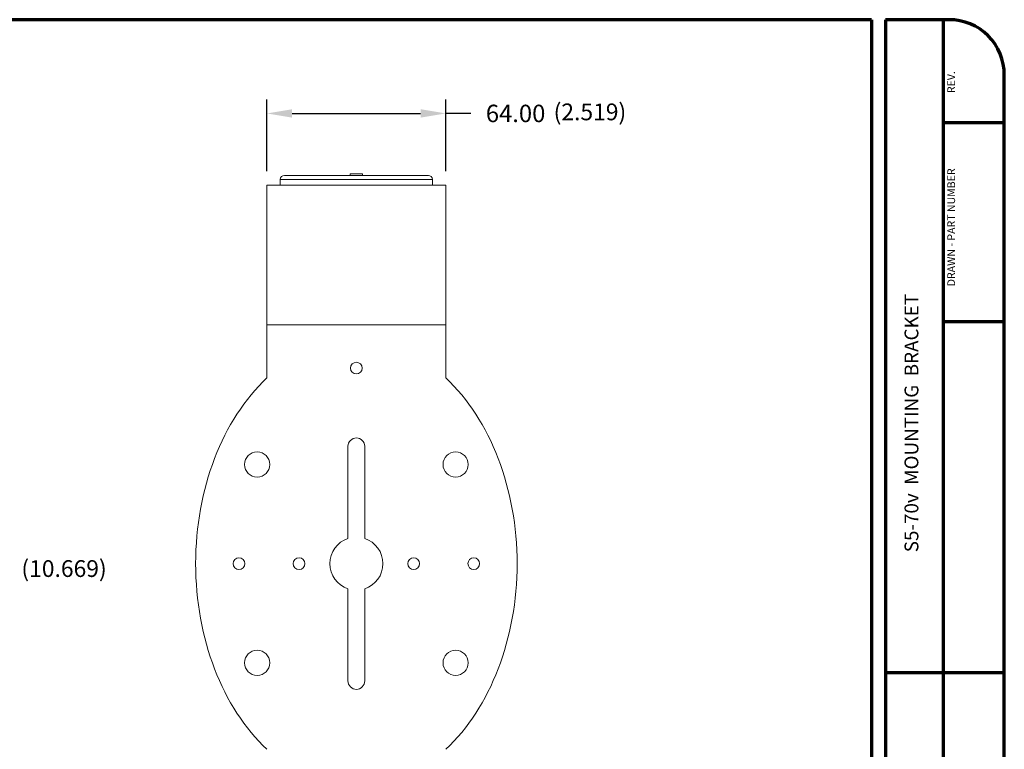
# Model space of a CAD drawing. Units: inches. Extents: x 2754 to 3651, y -1253 to -556.
# Drawn here: x 3299 to 3651, y -817 to -556 of the extents above; entities that cross this region are included whole.
import ezdxf
from ezdxf.enums import TextEntityAlignment as Align

# ---------------------------------------------------------------- set-up
doc = ezdxf.new("R2010")
doc.units = ezdxf.units.IN
doc.header["$MEASUREMENT"] = 0
doc.layers.add('A-ANNO-DIM', color=1, linetype='Continuous')
doc.layers.add('A-ANNO-NOTES', color=4, linetype='Continuous')
doc.layers.add('TB', color=254, linetype='Continuous', lineweight=70)
doc.styles.add('ARCH', font='archquik.shx')
doc.styles.get("Standard").update_dxf_attribs({"font": 'ARIAL.TTF'})
doc.dimstyles.new('00', dxfattribs={"dimscale": 50, "dimtxt": 0.125, "dimasz": 0.18, "dimexe": 0.1, "dimexo": 0.1, "dimgap": 0.09, "dimtad": 0, "dimtih": 1, "dimtoh": 1, "dimzin": 4, "dimdsep": 46, "dimtxsty": 'ARCH', "dimcen": 0.09, "dimclrd": 1, "dimclre": 1, "dimclrt": 4, "dimadec": 0, "dimazin": 0, "dimtfac": 1, "dimtofl": 0, "dimtmove": 0, "dimatfit": 3, "dimfxl": 1, "dimtolj": 1, "dimtzin": 4, "dimarcsym": 0})

# ---------------------------------------------------------------- blocks, each defined once
blk = doc.blocks.new('SONANCE C title')
at = {"layer": 'TB'}
for p, q in [((21.4553, 17.61), (21.4553, 0)), ((21.5803, 17.61), (21.5803, 0)), ((22.105, 6.245), (22.105, 17.61)), ((22.655, 0.5), (22.655, 15.86)), ((21.5803, 11.708), (22.655, 11.708))]:
    blk.add_line(p, q, dxfattribs=at)
at = {"layer": 'TB', "color": 3}
for p, q in [((22.105, 16.68), (22.655, 16.68)), ((22.105, 14.88), (22.655, 14.88))]:
    blk.add_line(p, q, dxfattribs=at)
at = {"layer": 'TB'}
for points in [[(21.4553, 17.61), (0.5, 17.61, 0.414214), (0, 17.11), (0, 0.5, 0.414214), (0.5, 0), (21.4553, 0)], [(21.5803, 0), (22.155, 0, 0.414214), (22.655, 0.5), (22.655, 17.11, 0.414214), (22.155, 17.61), (21.5803, 17.61)]]:
    blk.add_lwpolyline(points, format="xyb", dxfattribs=at)
for points in [[(22.155, 17.61), (21.5803, 17.61)], [(22.655, 0.5), (22.655, 17.11)]]:
    blk.add_lwpolyline(points, dxfattribs=at)
at = {"layer": 'TB', "color": 3}
for s, p in [('REV.', (22.2102, 17.0452)), ('DRAWN - PART NUMBER', (22.2102, 15.7327))]:
    blk.add_text(s, height=0.07, rotation=90, dxfattribs=at).set_placement(p, align=Align.CENTER)
blk = doc.blocks.new('*D101')
at = {"layer": 'A-ANNO-DIM', "color": 1, "linetype": 'ByBlock', "lineweight": -2}
for p, q in [((3387.22, -609.81), (3387.22, -584.14)), ((3451.22, -609.81), (3451.22, -584.14)), ((3396.22, -589.14), (3442.22, -589.14)), ((3460.22, -589.14), (3451.22, -589.14))]:
    blk.add_line(p, q, dxfattribs=at)
at = {"layer": 'A-ANNO-DIM', "color": 1, "linetype": 'ByBlock'}
for points in [[(3387.22, -589.14), (3396.22, -590.64), (3396.22, -587.64)], [(3451.22, -589.14), (3442.22, -590.64), (3442.22, -587.64)]]:
    blk.add_solid(points, dxfattribs=at)
at = {"layer": 'Defpoints', "linetype": 'ByBlock'}
for p in [(3387.22, -614.81), (3451.22, -614.81)]:
    blk.add_point(p, dxfattribs=at)
at = {"layer": 'A-ANNO-DIM', "color": 4, "linetype": 'ByBlock', "insert": (3476.18, -589.14), "char_height": 6.25, "attachment_point": 5, "style": 'ARCH'}
blk.add_mtext('\\A1;64.00', dxfattribs=at)

msp = doc.modelspace()

# ---------------------------------------------------------------- linework, layer by layer
at = {"color": 7, "linetype": 'Continuous', "lineweight": 15}
for p, q in [((3391.969, -612.814), (3391.969, -614.814)), ((3393.469, -611.314), (3444.969, -611.314)), ((3416.969, -610.814), (3421.469, -610.814)), ((3416.969, -610.814), (3416.969, -611.314)), ((3421.469, -610.814), (3421.469, -611.314)), ((3446.469, -614.814), (3446.469, -612.814)), ((3451.219, -614.814), (3387.219, -614.814)), ((3387.219, -614.814), (3387.219, -664.814)), ((3451.219, -614.814), (3451.219, -664.814)), ((3451.219, -664.814), (3387.219, -664.814)), ((3387.219, -664.814), (3387.219, -683.847)), ((3451.219, -664.814), (3451.219, -683.847)), ((3416.219, -708.314), (3416.219, -741.3)), ((3422.219, -741.3), (3422.219, -708.314)), ((3416.219, -759.328), (3416.219, -792.314)), ((3422.219, -792.314), (3422.219, -759.328))]:
    msp.add_line(p, q, dxfattribs=at)
at = {"color": 8, "linetype": 'Continuous', "lineweight": 15}
msp.add_line((3446.469, -612.814), (3391.969, -612.814), dxfattribs=at)
at = {"color": 7, "linetype": 'Continuous', "lineweight": 15}
for centre, radius in [((3419.219, -680.314), 2.1), ((3383.719, -714.814), 4.5), ((3454.719, -714.814), 4.5), ((3377.219, -750.314), 2.1), ((3398.719, -750.314), 2.1), ((3439.719, -750.314), 2.1), ((3461.219, -750.314), 2.1), ((3383.719, -785.814), 4.5), ((3454.719, -785.814), 4.5)]:
    msp.add_circle(centre, radius, dxfattribs=at)
for centre, radius, start, end in [((3393.469, -612.814), 1.5, 90, 180), ((3444.969, -612.814), 1.5, 0, 90), ((3419.219, -708.314), 3, 0, 180), ((3419.219, -750.314), 9.5, 108.40848, 251.59152), ((3419.219, -750.314), 9.5, 288.40848, 71.59152), ((3419.219, -792.314), 3, 180, 0)]:
    msp.add_arc(centre, radius, start, end, dxfattribs=at)
for start_param, end_param in [(0.5901934, 2.5513992), (3.7317861, 5.6929919)]:
    msp.add_ellipse((3419.219, -750.314), major_axis=(0, 80), ratio=0.71875, start_param=start_param, end_param=end_param, dxfattribs=at)

# ---------------------------------------------------------------- block references
at = {"xscale": 39.6, "yscale": 39.6, "zscale": 39.6}
msp.add_blockref('SONANCE C title', (2753.879, -1252.934), dxfattribs=at)

# ---------------------------------------------------------------- texts
at = {"layer": 'A-ANNO-DIM', "char_height": 6, "width": 48.9584, "attachment_point": 1, "style": 'ARCH'}
for s, insert in [('\\fSimSun|b0|i0|c0|p54;(2.519)', (3489.781, -585.588)), ('\\fSimSun|b0|i0|c0|p54;(10.669)', (3299.381, -749.074))]:
    msp.add_mtext(s, dxfattribs=dict(at, insert=insert))
at = {"layer": 'A-ANNO-NOTES', "style": 'ARCH'}
msp.add_text('S5-70v  MOUNTING  BRACKET', height=4.95, rotation=90, dxfattribs=at).set_placement((3620.275, -746.243))

# ---------------------------------------------------------------- dimensions: what is measured, and where the dimension line sits
at = {"layer": 'A-ANNO-DIM'}
dim = msp.add_linear_dim(base=(3451.219, -589.14), p1=(3387.219, -614.814), p2=(3451.219, -614.814), dimstyle='00', override={"dimcen": 0}, dxfattribs=at)
dim.commit()
dim.dimension.update_dxf_attribs({"geometry": '*D101', "text_midpoint": (3476.178, -589.14), "dimtype": 160})

doc.saveas('drawing.dxf')
